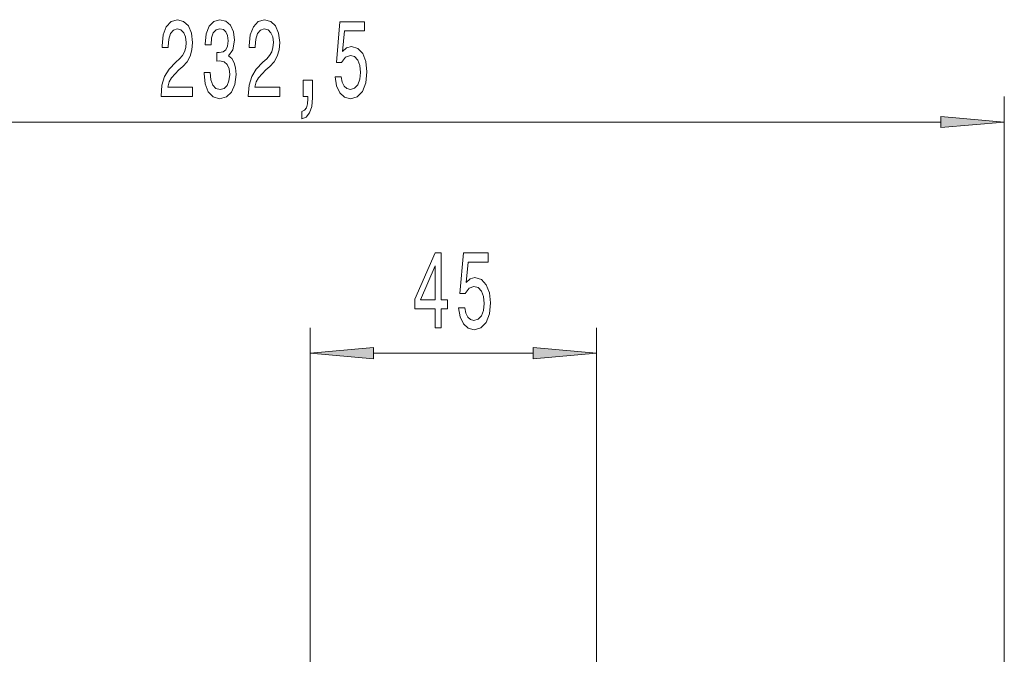
# Model space of a CAD drawing. Extents: x 0 to 420, y 0 to 297.
# Drawn here: x 335 to 374, y 234 to 259 of the extents above; entities that cross this region are included whole.
import ezdxf

# ---------------------------------------------------------------- set-up
doc = ezdxf.new("R2010")
doc.units = 0

msp = doc.modelspace()

# ---------------------------------------------------------------- linework, layer by layer
at = {"color": 7, "lineweight": 13}
for p, q in [((373.712036, 190.684357), (373.712036, 255.567642)), ((318.050385, 254.567642), (371.221558, 254.567642)), ((346.434906, 230.645401), (346.434906, 246.487579)), ((357.684906, 205.645401), (357.684906, 246.487579)), ((348.925385, 245.487579), (355.194427, 245.487579))]:
    msp.add_line(p, q, dxfattribs=at)
for points in [[(340.580353, 255.567642), (341.817535, 255.567642), (341.817535, 255.939392), (340.839722, 255.939392), (340.894196, 256.142578), (340.987549, 256.311157), (341.275452, 256.618073), (341.428467, 256.747742), (341.59967, 256.933655), (341.721558, 257.14978), (341.791595, 257.404816), (341.817535, 257.694458), (341.773438, 258.057556), (341.65155, 258.342865), (341.464783, 258.524414), (341.223572, 258.589264), (340.974579, 258.515778), (340.785248, 258.312592), (340.663361, 257.988403), (340.621857, 257.560425), (340.621857, 257.499908), (340.85788, 257.499908), (340.85788, 257.534485), (340.881226, 257.82843), (340.951233, 258.044586), (341.062775, 258.182922), (341.210602, 258.230469), (341.361053, 258.187256), (341.472565, 258.079163), (341.545197, 257.910583), (341.571136, 257.698761), (341.552979, 257.499908), (341.503693, 257.331329), (341.420715, 257.184357), (341.30658, 257.054688), (341.153564, 256.916351), (340.899384, 256.648315), (340.720398, 256.363037), (340.614075, 256.017212), (340.580353, 255.580612)], [(342.270996, 256.51001), (342.270996, 256.479736), (342.3125, 256.064758), (342.434387, 255.753525), (342.626312, 255.554672), (342.880493, 255.481186), (343.150238, 255.554672), (343.352539, 255.744873), (343.482239, 256.047485), (343.5289, 256.436523), (343.508179, 256.691559), (343.451111, 256.899048), (343.357727, 257.05899), (343.233246, 257.17572), (343.401825, 257.409149), (343.461487, 257.780884), (343.422577, 258.118073), (343.311035, 258.373108), (343.129486, 258.533051), (342.880493, 258.589264), (342.647064, 258.520081), (342.468109, 258.329895), (342.351379, 258.027283), (342.3125, 257.625275), (342.3125, 257.595032), (342.543335, 257.595032), (342.564087, 257.871674), (342.6315, 258.070526), (342.740448, 258.191559), (342.893463, 258.234802), (343.028351, 258.200195), (343.126892, 258.109436), (343.186554, 257.962463), (343.2099, 257.763611), (343.186554, 257.551788), (343.124298, 257.409149), (343.015381, 257.322693), (342.867523, 257.296753), (342.766388, 257.301086), (342.766388, 256.959564), (342.893463, 256.968201), (343.056854, 256.929321), (343.178772, 256.825562), (343.251404, 256.656982), (343.277344, 256.436523), (343.24881, 256.185791), (343.173584, 255.999908), (343.05426, 255.883209), (342.896057, 255.844299), (342.732666, 255.887527), (342.613342, 256.017212), (342.538147, 256.224701), (342.509613, 256.51001)], [(344.003113, 255.567642), (345.240295, 255.567642), (345.240295, 255.939392), (344.262482, 255.939392), (344.316956, 256.142578), (344.410339, 256.311157), (344.698212, 256.618073), (344.851257, 256.747742), (345.02243, 256.933655), (345.144318, 257.14978), (345.214355, 257.404816), (345.240295, 257.694458), (345.196198, 258.057556), (345.07431, 258.342865), (344.887573, 258.524414), (344.646362, 258.589264), (344.397369, 258.515778), (344.208008, 258.312592), (344.086121, 257.988403), (344.044617, 257.560425), (344.044617, 257.499908), (344.28064, 257.499908), (344.28064, 257.534485), (344.303986, 257.82843), (344.374023, 258.044586), (344.485535, 258.182922), (344.633392, 258.230469), (344.783813, 258.187256), (344.895355, 258.079163), (344.967957, 257.910583), (344.993896, 257.698761), (344.975739, 257.499908), (344.926453, 257.331329), (344.843475, 257.184357), (344.72934, 257.054688), (344.576324, 256.916351), (344.322144, 256.648315), (344.143188, 256.363037), (344.036835, 256.017212), (344.003113, 255.580612)], [(347.415527, 256.350067), (347.472565, 255.995605), (347.59967, 255.718933), (347.786407, 255.546021), (348.025024, 255.481186), (348.286987, 255.55899), (348.491882, 255.770813), (348.621582, 256.107971), (348.670837, 256.540283), (348.62674, 256.942291), (348.502258, 257.257843), (348.307739, 257.460999), (348.056152, 257.534485), (347.861633, 257.482635), (347.711182, 257.339966), (347.783813, 258.148315), (348.572296, 258.148315), (348.572296, 258.502808), (347.610046, 258.502808), (347.467377, 256.912018), (347.674866, 256.912018), (347.825317, 257.115204), (348.017242, 257.18869), (348.183228, 257.141113), (348.310333, 257.002808), (348.390717, 256.790985), (348.41925, 256.518646), (348.390717, 256.246307), (348.307739, 256.034485), (348.180634, 255.900497), (348.017242, 255.852936), (347.879791, 255.883209), (347.773438, 255.982635), (347.695618, 256.138245), (347.656738, 256.350067)], [(346.168396, 255.567642), (346.342163, 255.567642), (346.342163, 255.485504), (346.329193, 255.278015), (346.28772, 255.131042), (346.215088, 255.03595), (346.10614, 254.988388), (346.10614, 254.694443), (346.285095, 254.763611), (346.417389, 254.923553), (346.497803, 255.178589), (346.526306, 255.520081), (346.526306, 256.216064), (346.168396, 256.216064)], [(371.221558, 254.349762), (373.712036, 254.567642), (371.221558, 254.785522)], [(351.346863, 246.487579), (351.580292, 246.487579), (351.580292, 247.231094), (351.837067, 247.231094), (351.837067, 247.57692), (351.580292, 247.57692), (351.580292, 249.422729), (351.344269, 249.422729), (350.555786, 247.611496), (350.555786, 247.231094), (351.346863, 247.231094)], [(352.272369, 247.269989), (352.329437, 246.915527), (352.456512, 246.638885), (352.64325, 246.465973), (352.881897, 246.401123), (353.143829, 246.478943), (353.348755, 246.69075), (353.478424, 247.027924), (353.52771, 247.460205), (353.483612, 247.862213), (353.3591, 248.17778), (353.164581, 248.380951), (352.912994, 248.454437), (352.718475, 248.402557), (352.568054, 248.259918), (352.640686, 249.068268), (353.429138, 249.068268), (353.429138, 249.422729), (352.466888, 249.422729), (352.324249, 247.83197), (352.531738, 247.83197), (352.682159, 248.035126), (352.874084, 248.108612), (353.0401, 248.061066), (353.167175, 247.922729), (353.247589, 247.710922), (353.276123, 247.438599), (353.247589, 247.16626), (353.164581, 246.954437), (353.037506, 246.820435), (352.874084, 246.772888), (352.736633, 246.803131), (352.63031, 246.902557), (352.55249, 247.058182), (352.51358, 247.269989)], [(350.773682, 247.57692), (351.346863, 248.921295), (351.346863, 247.57692)], [(348.925385, 245.705475), (346.434906, 245.487579), (348.925385, 245.269684)], [(355.194427, 245.269684), (357.684906, 245.487579), (355.194427, 245.705475)]]:
    msp.add_lwpolyline(points, close=True, dxfattribs=at)
for points in [[(371.221558, 254.349762), (373.712036, 254.567642), (371.221558, 254.349762), (371.221558, 254.785522)], [(348.925385, 245.705475), (346.434906, 245.487579), (348.925385, 245.705475), (348.925385, 245.269684)], [(355.194427, 245.269684), (357.684906, 245.487579), (355.194427, 245.269684), (355.194427, 245.705475)]]:
    msp.add_solid(points, dxfattribs=at)

doc.saveas('drawing.dxf')
